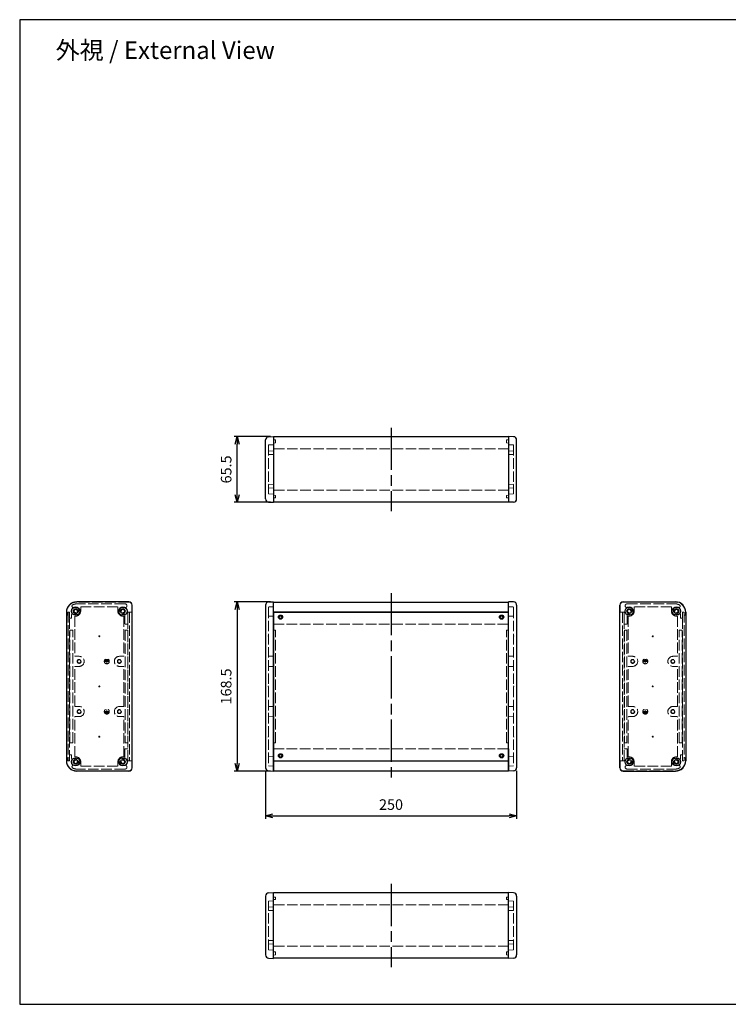
# Model space of a CAD drawing. Units: millimetres. Extents: x 0 to 4252, y 0 to 980.
# Drawn here: x 0 to 705, y 0 to 980 of the extents above; entities that cross this region are included whole.
import ezdxf

# ---------------------------------------------------------------- set-up
doc = ezdxf.new("R2010")
doc.units = ezdxf.units.MM
doc.header["$LTSCALE"] = 3.5
doc.linetypes.add('AM_ISO02W050x2', pattern=[3.75, 3, -0.75])
doc.linetypes.add('AM_ISO08W050', pattern=[18, 12, -1.5, 3, -1.5])
for name, color, linetype, lineweight in [('AM_5', 3, 'Continuous', 25), ('AM_7', 4, 'AM_ISO08W050', 25), ('ネジ止メパネル0', 3, 'AM_ISO02W050x2', 13), ('側板', 7, 'Continuous', 25), ('側板0', 7, 'AM_ISO02W050x2', 13), ('ﾈｼﾞ止ﾒﾊﾟﾈﾙ', 3, 'Continuous', 25), ('ﾊﾒｺﾐﾊﾟﾈﾙ0', 4, 'AM_ISO02W050x2', 13), ('ﾌﾚｰﾑ', 2, 'Continuous', 25), ('ﾌﾚｰﾑ0', 2, 'AM_ISO02W050x2', 13)]:
    doc.layers.add(name, color=color, linetype=linetype, lineweight=lineweight)
doc.styles.get("Standard").update_dxf_attribs({"font": 'ISOCP.SHX', "bigfont": 'EXTFONT.SHX'})
doc.dimstyles.new('AM_ISO$0', dxfattribs={"dimtxt": 3.5, "dimasz": 2.5, "dimexe": 1, "dimexo": 1, "dimgap": 1.5, "dimtad": 1, "dimdsep": 46, "dimtxsty": 'Standard', "dimblk": 'OPEN30', "dimcen": 0, "dimclrd": 3, "dimclre": 3, "dimclrt": 2, "dimadec": 0, "dimazin": 2, "dimtp": 0.1, "dimtm": 0.1, "dimtfac": 0.71, "dimtmove": 0, "dimatfit": 3, "dimldrblk": 'OPEN30', "dimfxl": 0, "dimlwd": -1, "dimlwe": -1, "dimarcsym": 0})

# ---------------------------------------------------------------- blocks, each defined once
blk = doc.blocks.new('TK-A3')
blk.add_lwpolyline([(0, 0), (403, 0), (403, 280), (0, 280.0000000000001)], close=True)
blk = doc.blocks.new('_Open30')
at = {"color": 0, "linetype": 'ByBlock', "lineweight": -2}
for p, q in [((-1, 0.26794919), (0, 0)), ((0, 0), (-1, -0.26794919)), ((0, 0), (-1, 0))]:
    blk.add_line(p, q, dxfattribs=at)
blk = doc.blocks.new('*D25')
at = {"layer": 'AM_5', "color": 3, "transparency": 16777216}
for p, q in [((249.5776281928975, 400.604386693384), (213.5776281928975, 400.604386693384)), ((216.5776281928975, 393.104386693384), (216.5776281928975, 239.6043866933835)), ((249.5776281928975, 232.1043866933835), (213.5776281928975, 232.1043866933835))]:
    blk.add_line(p, q, dxfattribs=at)
at = {"layer": 'Defpoints', "color": 0, "transparency": 16777216}
for p in [(252.5776281928975, 400.604386693384), (216.5776281928975, 232.1043866933835), (252.5776281928975, 232.1043866933835)]:
    blk.add_point(p, dxfattribs=at)
at = {"layer": 'AM_5', "color": 3, "transparency": 16777216, "xscale": 7.5, "yscale": 7.5, "zscale": 7.5}
for p, rotation in [((216.5776281928975, 400.604386693384), 90), ((216.5776281928975, 232.1043866933835), 270)]:
    blk.add_blockref('_Open30', p, dxfattribs=dict(at, rotation=rotation))
at = {"layer": 'AM_5', "color": 2, "transparency": 16777216, "insert": (206.8276281928974, 316.3543866933838), "char_height": 10.5, "attachment_point": 5, "rotation": 90}
blk.add_mtext('168.5', dxfattribs=at)
blk = doc.blocks.new('*D26')
at = {"layer": 'AM_5', "color": 3, "transparency": 16777216}
for p, q in [((249.5776281928975, 565.1271666349792), (213.5776281928975, 565.1271666349792)), ((216.5776281928975, 507.1271666349792), (216.5776281928975, 557.6271666349792)), ((249.5776281928975, 499.6271666349792), (213.5776281928975, 499.6271666349792))]:
    blk.add_line(p, q, dxfattribs=at)
at = {"layer": 'Defpoints', "color": 0, "transparency": 16777216}
for p in [(216.5776281928975, 565.1271666349792), (252.5776281928975, 565.1271666349792), (252.5776281928975, 499.6271666349792)]:
    blk.add_point(p, dxfattribs=at)
at = {"layer": 'AM_5', "color": 3, "transparency": 16777216, "xscale": 7.5, "yscale": 7.5, "zscale": 7.5}
for p, rotation in [((216.5776281928975, 565.1271666349792), 90), ((216.5776281928975, 499.6271666349792), 270)]:
    blk.add_blockref('_Open30', p, dxfattribs=dict(at, rotation=rotation))
at = {"layer": 'AM_5', "color": 2, "transparency": 16777216, "insert": (206.8276281928974, 532.3771666349792), "char_height": 10.5, "attachment_point": 5, "rotation": 90}
blk.add_mtext('65.5', dxfattribs=at)
blk = doc.blocks.new('*D27')
at = {"layer": 'AM_5', "color": 3, "transparency": 16777216}
for p, q in [((244.5776281928961, 232.5222413674403), (244.5776281928961, 184.6743659535832)), ((494.5776281928979, 232.5222413674403), (494.5776281928979, 184.6743659535832)), ((252.0776281928961, 187.6743659535832), (487.0776281928979, 187.6743659535832))]:
    blk.add_line(p, q, dxfattribs=at)
at = {"layer": 'Defpoints', "color": 0, "transparency": 16777216}
for p in [(244.5776281928961, 235.5222413674403), (494.5776281928979, 235.5222413674403), (494.5776281928979, 187.6743659535832)]:
    blk.add_point(p, dxfattribs=at)
at = {"layer": 'AM_5', "color": 3, "transparency": 16777216, "xscale": 7.5, "yscale": 7.5, "zscale": 7.5, "rotation": 180}
blk.add_blockref('_Open30', (244.5776281928961, 187.6743659535832), dxfattribs=at)
at = {"layer": 'AM_5', "color": 3, "transparency": 16777216, "xscale": 7.5, "yscale": 7.5, "zscale": 7.5}
blk.add_blockref('_Open30', (494.5776281928979, 187.6743659535832), dxfattribs=at)
at = {"layer": 'AM_5', "color": 2, "transparency": 16777216, "insert": (369.577628192897, 197.4253994181501), "char_height": 10.5, "attachment_point": 5}
blk.add_mtext('250', dxfattribs=at)

msp = doc.modelspace()

# ---------------------------------------------------------------- linework, layer by layer
at = {"layer": 'AM_7'}
for p, q in [((369.5776281928975, 573.8771666349792), (369.5776281928975, 490.8771666349792)), ((369.5776281928975, 409.3543866933837), (369.5776281928972, 223.3543866933833)), ((369.5776281928975, 119.9243574014865), (369.5776281928975, 36.92435740148653))]:
    msp.add_line(p, q, dxfattribs=at)
at = {"layer": 'ネジ止メパネル0'}
for p, q in [((107.713370225548, 242.4543866933839), (107.713370225548, 390.254386693384)), ((109.2133702255478, 390.254386693384), (107.713370225548, 390.254386693384)), ((109.2133702255478, 390.254386693384), (109.2133702255478, 242.4543866933839)), ((600.1041290457126, 390.254386693384), (600.1041290457126, 242.4543866933839)), ((600.1041290457126, 390.254386693384), (601.6041290457124, 390.254386693384)), ((601.6041290457124, 242.4543866933839), (601.6041290457124, 390.254386693384)), ((109.2133702255478, 242.4543866933839), (107.713370225548, 242.4543866933839)), ((600.1041290457126, 242.4543866933839), (601.6041290457124, 242.4543866933839))]:
    msp.add_line(p, q, dxfattribs=at)
at = {"layer": '側板'}
for p, q in [((244.577628192897, 503.0450213090362), (244.577628192897, 561.7093119609244)), ((247.7142048286141, 564.9573321487342), (252.5776281928975, 565.1271666349792)), ((252.5776281928975, 565.1271666349792), (252.5776281928975, 499.6271666349792)), ((486.5776281928966, 565.1271666349792), (486.5776281928966, 499.6271666349792)), ((491.4410515571799, 564.9573321487342), (486.5776281928966, 565.1271666349792)), ((494.577628192897, 503.0450213090362), (494.577628192897, 561.7093119609244)), ((247.7142048286139, 499.7970011212242), (252.5776281928975, 499.6271666349792)), ((491.4410515571801, 499.7970011212242), (486.5776281928966, 499.6271666349792)), ((108.713370225548, 400.604386693384), (56.71337022554803, 400.604386693384)), ((111.963370225548, 235.3543866933835), (111.963370225548, 397.354386693384)), ((244.577628192897, 397.1865320193281), (244.5776281928961, 235.5222413674403)), ((247.7142048286139, 400.4345522071392), (252.5776281928975, 400.604386693384)), ((252.5776281928975, 232.104386693384), (252.5776281928975, 400.604386693384)), ((486.5776281928966, 232.104386693384), (486.5776281928966, 400.604386693384)), ((491.4410515571801, 400.4345522071387), (486.5776281928966, 400.6043866933835)), ((494.577628192897, 397.1865320193281), (494.5776281928979, 235.5222413674403)), ((597.3541290457124, 235.3543866933835), (597.3541290457124, 397.354386693384)), ((600.6041290457124, 400.604386693384), (652.6041290457124, 400.604386693384)), ((46.46337022554803, 390.354386693384), (46.46337022554803, 242.3543866933835)), ((662.8541290457124, 390.354386693384), (662.8541290457124, 242.3543866933835)), ((108.713370225548, 232.1043866933835), (56.71337022554803, 232.1043866933835)), ((247.714204828613, 232.2742211796287), (252.5776281928975, 232.1043866933835)), ((491.441051557181, 232.2742211796283), (486.5776281928966, 232.1043866933835)), ((600.6041290457124, 232.1043866933835), (652.6041290457124, 232.1043866933835)), ((247.7142048286139, 111.0045229152415), (252.5776281928975, 111.1743574014865)), ((252.5776281928975, 45.67435740148653), (252.5776281928975, 111.1743574014865)), ((491.4410515571801, 111.0045229152415), (486.5776281928966, 111.1743574014865)), ((486.5776281928966, 45.67435740148653), (486.5776281928966, 111.1743574014865)), ((244.577628192897, 107.7565027274295), (244.577628192897, 49.09221207554128)), ((494.577628192897, 107.7565027274295), (494.577628192897, 49.09221207554128)), ((247.7142048286141, 45.84419188773154), (252.5776281928975, 45.67435740148653)), ((491.4410515571799, 45.84419188773154), (486.5776281928966, 45.67435740148653))]:
    msp.add_line(p, q, dxfattribs=at)
for centre, radius in [((55.71337022554803, 391.3543866933835), 4.1), ((55.71337022554781, 391.354386693384), 2.25), ((102.713370225548, 391.3543866933835), 4.1), ((102.7133702255478, 391.354386693384), 2.25), ((606.6041290457124, 391.3543866933835), 4.1), ((606.6041290457126, 391.354386693384), 2.25), ((653.6041290457124, 391.3543866933835), 4.1), ((653.6041290457126, 391.354386693384), 2.25), ((55.71337022554803, 241.3543866933835), 4.1), ((102.713370225548, 241.3543866933835), 4.1), ((606.6041290457124, 241.3543866933835), 4.1), ((653.6041290457124, 241.3543866933835), 4.1), ((55.71337022554781, 241.3543866933835), 2.25), ((102.7133702255478, 241.3543866933835), 2.25), ((606.6041290457126, 241.3543866933835), 2.25), ((653.6041290457126, 241.3543866933835), 2.25)]:
    msp.add_circle(centre, radius, dxfattribs=at)
for centre, radius, start, end in [((247.827628192897, 561.7093119609247), 3.25, 92.00000000000365, 180), ((491.327628192897, 561.7093119609247), 3.25, 0, 87.99999999999635), ((247.827628192897, 503.0450213090364), 3.25, 180, 267.9999999999964), ((491.327628192897, 503.0450213090364), 3.25, 272.0000000000036, 0), ((56.71337022554781, 390.354386693384), 10.25, 90, 180), ((108.7133702255478, 397.354386693384), 3.25, 0, 90), ((247.827628192897, 397.1865320193281), 3.25, 92.00000000000365, 180), ((491.327628192897, 397.1865320193281), 3.25, 0, 88.00000000000938), ((600.6041290457126, 397.354386693384), 3.25, 90, 180), ((652.6041290457126, 390.354386693384), 10.25, 0, 90), ((56.71337022554781, 242.3543866933835), 10.25, 180, 270), ((108.7133702255478, 235.3543866933835), 3.25, 270, 0), ((247.8276281928961, 235.5222413674403), 3.25, 180, 267.9999999999964), ((491.3276281928979, 235.5222413674403), 3.25, 271.9999999999906, 0), ((600.6041290457126, 235.3543866933835), 3.25, 180, 270), ((652.6041290457126, 242.3543866933835), 10.25, 270, 0), ((247.827628192897, 107.7565027274293), 3.25, 92.00000000000365, 180), ((491.327628192897, 107.7565027274293), 3.25, 0, 87.99999999999635), ((247.827628192897, 49.09221207554106), 3.25, 180, 267.9999999999964), ((491.327628192897, 49.09221207554106), 3.25, 272.0000000000036, 0)]:
    msp.add_arc(centre, radius, start, end, dxfattribs=at)
at = {"layer": '側板0'}
for p, q in [((252.5776281928977, 561.7470081739627), (254.5776281928977, 561.6771666349794)), ((254.5776281928977, 558.6771666349791), (252.5776281928975, 558.6073250959957)), ((254.5776281928977, 561.6771666349794), (254.5776281928977, 558.6771666349791)), ((486.5776281928963, 561.7470081739627), (484.5776281928963, 561.6771666349794)), ((484.5776281928963, 561.6771666349794), (484.5776281928963, 558.6771666349791)), ((484.5776281928963, 558.6771666349791), (486.5776281928966, 558.6073250959957)), ((252.5776281928975, 556.8772033622688), (247.6776281928969, 556.7060915917593)), ((247.6776281928969, 556.7060915917593), (247.6776281928969, 508.0482784054886)), ((252.5776281928975, 550.8771666349792), (247.6776281928969, 550.7060548644695)), ((486.5776281928966, 556.8772033622688), (491.4776281928971, 556.7060915917593)), ((486.5776281928966, 550.8771666349792), (491.4776281928971, 550.7060548644695)), ((491.4776281928971, 556.7060915917593), (491.4776281928971, 508.0482784054886)), ((252.5776281928975, 547.377166634979), (247.6776281928969, 547.2060548644693)), ((486.5776281928966, 547.377166634979), (491.4776281928971, 547.2060548644693)), ((252.5776281928975, 517.377166634979), (247.6776281928969, 517.5482784054886)), ((252.5776281928975, 513.8771666349792), (247.6776281928969, 514.0482784054886)), ((486.5776281928966, 517.377166634979), (491.4776281928971, 517.5482784054886)), ((486.5776281928966, 513.8771666349792), (491.4776281928971, 514.0482784054886)), ((252.5776281928977, 507.8771666349789), (247.6776281928969, 508.0482784054886)), ((252.5776281928975, 506.6470081739624), (254.5776281928977, 506.577166634979)), ((252.5776281928975, 504.0073250959956), (254.5776281928977, 504.077166634979)), ((254.5776281928977, 506.577166634979), (254.5776281928977, 504.077166634979)), ((486.5776281928966, 506.6470081739624), (484.5776281928963, 506.577166634979)), ((484.5776281928963, 506.577166634979), (484.5776281928963, 504.077166634979)), ((486.5776281928966, 504.0073250959956), (484.5776281928963, 504.077166634979)), ((486.5776281928963, 507.8771666349789), (491.4776281928971, 508.0482784054886)), ((60.71337022554803, 395.604386693384), (97.71337022554803, 395.604386693384)), ((60.71337022554803, 395.604386693384), (60.71337022554803, 391.354386693384)), ((97.71337022554803, 395.604386693384), (97.71337022554803, 391.354386693384)), ((247.6776281928969, 394.9504305354724), (247.6776281928969, 237.2755070038545)), ((248.1601784445456, 395.45012594898), (252.5776281928975, 395.604386693384)), ((490.9950779412484, 395.45012594898), (486.5776281928966, 395.6043866933835)), ((491.4776281928971, 394.9504305354724), (491.4776281928971, 237.2755070038545)), ((648.6041290457124, 395.604386693384), (611.6041290457124, 395.604386693384)), ((611.6041290457124, 395.604386693384), (611.6041290457124, 391.354386693384)), ((648.6041290457124, 395.604386693384), (648.6041290457124, 391.354386693384)), ((54.71337022554803, 386.354386693384), (54.71337022554803, 346.854386693384)), ((54.71337022554803, 386.354386693384), (55.71337022554803, 386.354386693384)), ((102.713370225548, 386.354386693384), (103.713370225548, 386.354386693384)), ((103.713370225548, 386.354386693384), (103.713370225548, 346.8543866933835)), ((252.5776281928975, 386.354386693384), (247.6776281928969, 386.1832749228745)), ((486.5776281928966, 386.3543866933835), (491.4776281928971, 386.183274922874)), ((605.6041290457124, 386.354386693384), (605.6041290457124, 346.8543866933835)), ((606.6041290457124, 386.354386693384), (605.6041290457124, 386.354386693384)), ((654.6041290457124, 386.354386693384), (653.6041290457124, 386.354386693384)), ((654.6041290457124, 386.354386693384), (654.6041290457124, 346.854386693384)), ((252.5776281928975, 372.4242282323673), (254.5776281928977, 372.354386693384)), ((486.5776281928966, 372.4242282323673), (484.5776281928963, 372.354386693384)), ((49.91337022554785, 260.3543866933835), (49.91337022554785, 372.354386693384)), ((52.91337022554785, 372.354386693384), (49.91337022554785, 372.354386693384)), ((52.91337022554785, 260.3543866933835), (52.91337022554785, 372.354386693384)), ((105.013370225548, 372.354386693384), (105.013370225548, 260.3543866933835)), ((105.013370225548, 372.354386693384), (107.513370225548, 372.354386693384)), ((107.513370225548, 372.354386693384), (107.513370225548, 260.3543866933835)), ((247.6776281928969, 366.8543866933835), (247.377628192897, 366.3543866933835)), ((247.6776281928969, 365.8543866933835), (247.377628192897, 366.3543866933835)), ((254.5776281928977, 260.3543866933835), (254.5776281928977, 372.354386693384)), ((484.5776281928963, 260.3543866933835), (484.5776281928963, 372.354386693384)), ((491.4776281928971, 366.8543866933835), (491.7776281928971, 366.3543866933835)), ((491.4776281928971, 365.8543866933835), (491.7776281928971, 366.3543866933835)), ((601.8041290457124, 372.354386693384), (601.8041290457124, 260.3543866933835)), ((604.3041290457124, 372.354386693384), (601.8041290457124, 372.354386693384)), ((604.3041290457124, 372.354386693384), (604.3041290457124, 260.3543866933835)), ((656.4041290457126, 260.3543866933835), (656.4041290457126, 372.354386693384)), ((656.4041290457126, 372.354386693384), (659.4041290457126, 372.354386693384)), ((659.4041290457126, 260.3543866933835), (659.4041290457126, 372.354386693384)), ((59.21337022554826, 346.354386693384), (55.21337022554803, 346.354386693384)), ((87.58515001425599, 343.1543866933837), (85.84159043683985, 343.1543866933837)), ((103.213370225548, 346.3543866933835), (99.21337022554803, 346.354386693384)), ((252.5776281928975, 346.354386693384), (247.6776281928969, 346.5254984638934)), ((486.5776281928966, 346.3543866933835), (491.4776281928971, 346.5254984638934)), ((606.1041290457124, 346.3543866933835), (610.1041290457124, 346.354386693384)), ((621.7323492570044, 343.1543866933837), (623.4759088344206, 343.1543866933837)), ((650.1041290457122, 346.354386693384), (654.1041290457124, 346.354386693384)), ((54.71337022554803, 296.8543866933835), (54.71337022554803, 335.854386693384)), ((59.21337022554826, 336.3543866933835), (55.21337022554803, 336.354386693384)), ((88.71337022554803, 341.3543866933835), (84.71337022554803, 341.3543866933835)), ((88.4994273354971, 342.2543866933836), (84.92731311559874, 342.2543866933836)), ((86.71337022554803, 341.3543866933835), (86.71337022554803, 339.3543866933835)), ((103.213370225548, 336.354386693384), (99.21337022554803, 336.354386693384)), ((103.713370225548, 296.8543866933835), (103.713370225548, 335.854386693384)), ((252.5776281928975, 336.354386693384), (247.6776281928969, 336.1832749228745)), ((486.5776281928966, 336.3543866933835), (491.4776281928971, 336.183274922874)), ((605.6041290457124, 296.8543866933835), (605.6041290457124, 335.854386693384)), ((606.1041290457124, 336.354386693384), (610.1041290457124, 336.354386693384)), ((620.6041290457124, 341.3543866933835), (624.6041290457124, 341.3543866933835)), ((620.8180719357633, 342.2543866933836), (624.3901861556617, 342.2543866933836)), ((622.6041290457124, 341.3543866933835), (622.6041290457124, 339.3543866933835)), ((650.1041290457122, 336.3543866933835), (654.1041290457124, 336.354386693384)), ((654.6041290457124, 296.8543866933835), (654.6041290457124, 335.854386693384)), ((247.6776281928969, 316.8543866933835), (247.377628192897, 316.3543866933835)), ((247.6776281928969, 315.8543866933835), (247.377628192897, 316.3543866933835)), ((491.4776281928971, 316.8543866933835), (491.7776281928971, 316.3543866933835)), ((491.4776281928971, 315.8543866933835), (491.7776281928971, 316.3543866933835)), ((59.21337022554826, 296.3543866933835), (55.21337022554803, 296.3543866933835)), ((103.213370225548, 296.3543866933835), (99.21337022554803, 296.3543866933835)), ((247.6776281928969, 296.5254984638934), (252.5776281928975, 296.3543866933835)), ((491.4776281928971, 296.525498463893), (486.5776281928966, 296.3543866933835)), ((606.1041290457124, 296.3543866933835), (610.1041290457124, 296.3543866933835)), ((650.1041290457122, 296.3543866933835), (654.1041290457124, 296.3543866933835)), ((54.71337022554803, 246.3543866933835), (54.71337022554803, 285.8543866933835)), ((59.21337022554826, 286.3543866933835), (55.21337022554803, 286.3543866933835)), ((88.71337022554803, 291.3543866933835), (84.71337022554803, 291.3543866933835)), ((88.4994273354971, 290.4543866933839), (84.92731311559874, 290.4543866933839)), ((87.58515001425599, 289.5543866933838), (85.84159043683985, 289.5543866933838)), ((86.71337022554803, 291.3543866933835), (86.71337022554803, 293.3543866933835)), ((103.213370225548, 286.3543866933835), (99.21337022554803, 286.3543866933835)), ((103.713370225548, 246.3543866933835), (103.713370225548, 285.8543866933835)), ((247.6776281928969, 286.183274922874), (252.5776281928975, 286.3543866933835)), ((491.4776281928971, 286.183274922874), (486.5776281928966, 286.3543866933835)), ((605.6041290457124, 246.3543866933835), (605.6041290457124, 285.8543866933835)), ((606.1041290457124, 286.3543866933835), (610.1041290457124, 286.3543866933835)), ((620.6041290457124, 291.3543866933835), (624.6041290457124, 291.3543866933835)), ((620.8180719357633, 290.4543866933839), (624.3901861556617, 290.4543866933839)), ((621.7323492570044, 289.5543866933838), (623.4759088344206, 289.5543866933838)), ((622.6041290457124, 291.3543866933835), (622.6041290457124, 293.3543866933835)), ((650.1041290457122, 286.3543866933835), (654.1041290457124, 286.3543866933835)), ((654.6041290457124, 246.3543866933835), (654.6041290457124, 285.8543866933835)), ((247.6776281928969, 266.8543866933835), (247.377628192897, 266.3543866933835)), ((247.6776281928969, 265.8543866933835), (247.377628192897, 266.3543866933835)), ((491.4776281928971, 266.8543866933835), (491.7776281928971, 266.3543866933835)), ((491.4776281928971, 265.8543866933835), (491.7776281928971, 266.3543866933835)), ((52.91337022554785, 260.3543866933835), (49.91337022554785, 260.3543866933835)), ((105.013370225548, 260.3543866933835), (107.513370225548, 260.3543866933835)), ((252.5776281928975, 260.2845451544001), (254.5776281928977, 260.3543866933835)), ((486.5776281928966, 260.2845451543997), (484.5776281928963, 260.3543866933835)), ((604.3041290457124, 260.3543866933835), (601.8041290457124, 260.3543866933835)), ((656.4041290457126, 260.3543866933835), (659.4041290457126, 260.3543866933835)), ((54.71337022554803, 246.3543866933835), (55.71337022554803, 246.3543866933835)), ((102.713370225548, 246.3543866933835), (103.713370225548, 246.3543866933835)), ((247.6776281928969, 246.5254599999046), (252.5776281928975, 246.3543482293946)), ((491.4776281928971, 246.5254599999046), (486.5776281928966, 246.3543482293946)), ((606.6041290457124, 246.3543866933835), (605.6041290457124, 246.3543866933835)), ((654.6041290457124, 246.3543866933835), (653.6041290457124, 246.3543866933835)), ((60.71337022554803, 237.1043866933835), (60.71337022554803, 241.3543866933835)), ((60.71337022554803, 237.1043866933835), (97.71337022554803, 237.1043866933835)), ((97.71337022554803, 237.1043866933835), (97.71337022554803, 241.3543866933835)), ((247.6776281928969, 237.2755070038545), (252.5776281928975, 237.104395233345)), ((491.4776281928971, 237.2755070038545), (486.5776281928966, 237.104395233345)), ((611.6041290457124, 237.1043866933835), (611.6041290457124, 241.3543866933835)), ((648.6041290457124, 237.1043866933835), (611.6041290457124, 237.1043866933835)), ((648.6041290457124, 237.1043866933835), (648.6041290457124, 241.3543866933835)), ((252.5776281928977, 102.9243574014868), (247.6776281928969, 102.7532456309771)), ((247.6776281928969, 54.09543244470638), (247.6776281928969, 102.7532456309771)), ((252.5776281928975, 106.7941989404701), (254.5776281928977, 106.7243574014867)), ((252.5776281928975, 104.1545158625033), (254.5776281928977, 104.2243574014867)), ((254.5776281928977, 104.2243574014867), (254.5776281928977, 106.7243574014867)), ((486.5776281928966, 106.7941989404701), (484.5776281928963, 106.7243574014867)), ((484.5776281928963, 104.2243574014867), (484.5776281928963, 106.7243574014867)), ((486.5776281928966, 104.1545158625033), (484.5776281928963, 104.2243574014867)), ((486.5776281928963, 102.9243574014868), (491.4776281928971, 102.7532456309771)), ((491.4776281928971, 54.09543244470638), (491.4776281928971, 102.7532456309771)), ((252.5776281928975, 96.92435740148653), (247.6776281928969, 96.75324563097706)), ((252.5776281928975, 93.42435740148676), (247.6776281928969, 93.25324563097706)), ((486.5776281928966, 96.92435740148653), (491.4776281928971, 96.75324563097706)), ((486.5776281928966, 93.42435740148676), (491.4776281928971, 93.25324563097706)), ((252.5776281928975, 63.42435740148676), (247.6776281928969, 63.59546917199646)), ((252.5776281928975, 59.92435740148653), (247.6776281928969, 60.09546917199623)), ((486.5776281928966, 63.42435740148676), (491.4776281928971, 63.59546917199646)), ((486.5776281928966, 59.92435740148653), (491.4776281928971, 60.09546917199623)), ((252.5776281928975, 53.92432067419691), (247.6776281928969, 54.09543244470638)), ((254.5776281928977, 52.12435740148658), (252.5776281928975, 52.19419894046996)), ((252.5776281928977, 49.05451586250297), (254.5776281928977, 49.12435740148635)), ((254.5776281928977, 49.12435740148635), (254.5776281928977, 52.12435740148658)), ((484.5776281928963, 52.12435740148658), (486.5776281928966, 52.19419894046996)), ((484.5776281928963, 49.12435740148635), (484.5776281928963, 52.12435740148658)), ((486.5776281928963, 49.05451586250297), (484.5776281928963, 49.12435740148635)), ((486.5776281928966, 53.92432067419691), (491.4776281928971, 54.09543244470638))]:
    msp.add_line(p, q, dxfattribs=at)
for centre, radius in [((79.21337022554803, 366.3543866933835), 0.4999999999999928), ((630.1041290457124, 366.3543866933835), 0.4999999999999928), ((59.21337022554826, 341.354386693384), 2), ((59.21337022554826, 341.354386693384), 1.650000000000119), ((86.71337022554803, 341.3543866933835), 2.5), ((99.21337022554803, 341.3543866933835), 2), ((99.21337022554803, 341.3543866933835), 1.650000000000006), ((610.1041290457124, 341.3543866933835), 2), ((610.1041290457124, 341.3543866933835), 1.650000000000006), ((622.6041290457124, 341.3543866933835), 2.5), ((650.1041290457122, 341.354386693384), 2), ((650.1041290457122, 341.354386693384), 1.650000000000119), ((79.21337022554803, 316.3543866933835), 0.4999999999999928), ((630.1041290457124, 316.3543866933835), 0.4999999999999928), ((59.21337022554826, 291.3543866933835), 2), ((59.21337022554826, 291.3543866933835), 1.650000000000119), ((86.71337022554803, 291.3543866933835), 2.5), ((99.21337022554803, 291.3543866933835), 2), ((99.21337022554803, 291.3543866933835), 1.650000000000006), ((610.1041290457124, 291.3543866933835), 2), ((610.1041290457124, 291.3543866933835), 1.650000000000006), ((622.6041290457124, 291.3543866933835), 2.5), ((650.1041290457122, 291.3543866933835), 2), ((650.1041290457122, 291.3543866933835), 1.650000000000119), ((79.21337022554803, 266.3543866933835), 0.4999999999999928), ((630.1041290457124, 266.3543866933835), 0.4999999999999928)]:
    msp.add_circle(centre, radius, dxfattribs=at)
for centre, radius, start, end in [((248.1776281928969, 394.9504305354724), 0.5, 91.99999999999062, 180), ((490.9776281928971, 394.9504305354724), 0.5, 0, 88.00000000000938), ((55.71337022554781, 391.354386693384), 5, 270, 0), ((102.7133702255478, 391.354386693384), 5, 180, 270), ((606.6041290457126, 391.354386693384), 5, 270, 0), ((653.6041290457126, 391.354386693384), 5, 180, 270), ((55.21337022554803, 346.854386693384), 0.5, 180, 270), ((59.21337022554826, 341.354386693384), 5, 270, 90), ((99.21337022554803, 341.3543866933835), 5, 90, 270), ((103.213370225548, 346.8543866933835), 0.5, 270, 0), ((606.1041290457124, 346.8543866933835), 0.5, 180, 270), ((610.1041290457124, 341.3543866933835), 5, 270, 90), ((650.1041290457122, 341.354386693384), 5, 90, 270), ((654.1041290457124, 346.854386693384), 0.5, 270, 0), ((55.21337022554803, 335.854386693384), 0.5, 90, 180), ((103.213370225548, 335.854386693384), 0.5, 0, 90), ((606.1041290457124, 335.854386693384), 0.5, 90, 180), ((654.1041290457124, 335.854386693384), 0.5, 0, 90), ((55.21337022554803, 296.8543866933835), 0.5, 180, 270), ((59.21337022554826, 291.3543866933835), 5, 270, 90), ((99.21337022554803, 291.3543866933835), 5, 90, 270), ((103.213370225548, 296.8543866933835), 0.5, 270, 0), ((606.1041290457124, 296.8543866933835), 0.5, 180, 270), ((610.1041290457124, 291.3543866933835), 5, 270, 90), ((650.1041290457122, 291.3543866933835), 5, 90, 270), ((654.1041290457124, 296.8543866933835), 0.5, 270, 0), ((55.21337022554803, 285.8543866933835), 0.5, 90, 180), ((103.213370225548, 285.8543866933835), 0.5, 0, 90), ((606.1041290457124, 285.8543866933835), 0.5, 90, 180), ((654.1041290457124, 285.8543866933835), 0.5, 0, 90), ((55.71337022554781, 241.3543866933835), 5, 0, 90), ((102.7133702255478, 241.3543866933835), 5, 90, 180), ((606.6041290457126, 241.3543866933835), 5, 0, 90), ((653.6041290457126, 241.3543866933835), 5, 90, 180)]:
    msp.add_arc(centre, radius, start, end, dxfattribs=at)
at = {"layer": 'ﾈｼﾞ止ﾒﾊﾟﾈﾙ'}
for p, q in [((486.4776281928976, 390.2543866933836), (252.6776281928974, 390.254386693384)), ((252.6776281928974, 390.254386693384), (252.6776281928974, 242.4543866933839)), ((486.4776281928976, 242.4543866933834), (486.4776281928976, 390.2543866933836)), ((252.6776281928974, 242.4543866933839), (486.4776281928976, 242.4543866933834))]:
    msp.add_line(p, q, dxfattribs=at)
for centre in [(259.5776281928975, 385.354386693384), (479.5776281928977, 385.3543866933835), (259.5776281928975, 247.354386693384), (479.5776281928977, 247.3543866933835)]:
    msp.add_circle(centre, 2.1, dxfattribs=at)
at = {"layer": 'ﾊﾒｺﾐﾊﾟﾈﾙ0'}
for p, q in [((48.13837022554799, 390.354386693384), (48.13837022554799, 242.3543866933835)), ((48.13837022554799, 390.354386693384), (49.63837022554799, 390.354386693384)), ((49.63837022554799, 242.3543866933835), (49.63837022554776, 390.354386693384)), ((659.6791290457124, 242.3543866933835), (659.6791290457127, 390.354386693384)), ((661.1791290457124, 390.354386693384), (659.6791290457124, 390.354386693384)), ((661.1791290457124, 390.354386693384), (661.1791290457124, 242.3543866933835)), ((48.13837022554799, 242.3543866933835), (49.63837022554799, 242.3543866933835)), ((661.1791290457124, 242.3543866933835), (659.6791290457124, 242.3543866933835))]:
    msp.add_line(p, q, dxfattribs=at)
at = {"layer": 'ﾌﾚｰﾑ'}
for p, q in [((486.5776281928975, 564.8771666349792), (252.5776281928975, 564.8771666349792)), ((252.5776281928975, 564.8771666349792), (252.5776281928975, 499.8771666349792)), ((486.5776281928975, 564.8771666349792), (486.5776281928975, 499.8771666349792)), ((486.5776281928975, 499.8771666349792), (252.5776281928975, 499.8771666349792)), ((252.5776281928975, 400.354386693384), (486.5776281928975, 400.3543866933835)), ((252.5776281928975, 378.354386693384), (252.5776281928975, 400.354386693384)), ((486.5776281928975, 378.3543866933835), (486.5776281928975, 400.3543866933835)), ((252.5776281928975, 390.354386693384), (486.5776281928975, 390.3543866933835)), ((252.5776281928975, 254.3543866933835), (252.5776281928975, 232.3543866933835)), ((486.5776281928975, 254.354386693383), (486.5776281928975, 232.354386693383)), ((252.5776281928975, 242.3543866933835), (486.5776281928975, 242.354386693383)), ((252.5776281928975, 232.3543866933835), (486.5776281928975, 232.354386693383)), ((486.5776281928975, 110.9243574014865), (252.5776281928975, 110.9243574014865)), ((252.5776281928975, 45.92435740148653), (252.5776281928975, 110.9243574014865)), ((486.5776281928975, 45.92435740148653), (486.5776281928975, 110.9243574014865)), ((486.5776281928975, 45.92435740148653), (252.5776281928975, 45.92435740148653))]:
    msp.add_line(p, q, dxfattribs=at)
for centre in [(259.5776281928975, 385.3543866933835), (479.5776281928975, 385.3543866933835), (259.5776281928975, 247.3543866933835), (479.5776281928975, 247.354386693383)]:
    msp.add_circle(centre, 1.3, dxfattribs=at)
at = {"layer": 'ﾌﾚｰﾑ0'}
for p, q in [((486.5776281928975, 552.8771666349792), (252.5776281928975, 552.8771666349792)), ((486.5776281928975, 511.8771666349792), (252.5776281928975, 511.8771666349792)), ((56.80881534055175, 394.754386693384), (53.53846865227024, 394.754386693384)), ((108.713370225548, 400.354386693384), (56.71337022554803, 400.354386693384)), ((104.8133702255479, 398.5543866933838), (56.71337022554781, 398.5543866933838)), ((58.71337022554803, 391.354386693384), (58.71337022554803, 393.1874169713622)), ((99.71337022554803, 391.354386693384), (99.71337022554803, 393.1874169713622)), ((101.6179251105443, 394.754386693384), (104.8133702255479, 394.754386693384)), ((111.713370225548, 397.354386693384), (111.713370225548, 390.854386693384)), ((597.6041290457124, 397.354386693384), (597.6041290457124, 390.854386693384)), ((600.6041290457124, 400.354386693384), (652.6041290457124, 400.354386693384)), ((604.5041290457125, 398.5543866933838), (652.6041290457126, 398.5543866933838)), ((607.6995741607161, 394.754386693384), (604.5041290457125, 394.754386693384)), ((609.6041290457124, 391.354386693384), (609.6041290457124, 393.1874169713622)), ((650.6041290457124, 391.354386693384), (650.6041290457124, 393.1874169713622)), ((652.5086839307087, 394.754386693384), (655.7790306189902, 394.754386693384)), ((46.71337022554803, 390.354386693384), (46.71337022554803, 387.854386693384)), ((47.21337022554803, 387.354386693384), (47.56337022554794, 387.354386693384)), ((48.06337022554794, 387.854386693384), (48.06337022554794, 390.354386693384)), ((48.06337022554794, 390.354386693384), (49.71337022554803, 390.3543866933835)), ((49.71337022554803, 390.354386693384), (49.71337022554803, 384.8543866933835)), ((50.21337022554803, 384.3543866933835), (51.21337022554803, 384.354386693384)), ((51.71337022554803, 384.854386693384), (51.71337022554803, 388.0543866933838)), ((52.01337022554799, 388.354386693384), (55.71337022554803, 388.354386693384)), ((104.4133702255481, 388.354386693384), (102.713370225548, 388.354386693384)), ((104.713370225548, 378.854386693384), (104.713370225548, 388.0543866933838)), ((107.713370225548, 390.3543866933835), (107.713370225548, 378.854386693384)), ((111.213370225548, 390.354386693384), (107.713370225548, 390.354386693384)), ((598.1041290457124, 390.354386693384), (601.6041290457124, 390.354386693384)), ((601.6041290457124, 390.3543866933835), (601.6041290457124, 378.854386693384)), ((604.6041290457124, 378.854386693384), (604.6041290457124, 388.0543866933838)), ((604.9041290457124, 388.354386693384), (606.6041290457124, 388.354386693384)), ((657.3041290457124, 388.354386693384), (653.6041290457124, 388.354386693384)), ((657.6041290457124, 384.854386693384), (657.6041290457124, 388.0543866933838)), ((659.1041290457124, 384.3543866933835), (658.1041290457124, 384.354386693384)), ((659.6041290457124, 390.354386693384), (659.6041290457124, 384.8543866933835)), ((661.2541290457125, 390.354386693384), (659.6041290457124, 390.3543866933835)), ((661.2541290457125, 387.854386693384), (661.2541290457125, 390.354386693384)), ((662.1041290457124, 387.354386693384), (661.7541290457125, 387.354386693384)), ((662.6041290457124, 390.354386693384), (662.6041290457124, 387.854386693384)), ((107.213370225548, 378.354386693384), (105.213370225548, 378.354386693384)), ((252.5776281928975, 378.354386693384), (486.5776281928975, 378.3543866933835)), ((602.1041290457124, 378.354386693384), (604.1041290457124, 378.354386693384)), ((47.21337022554803, 245.3543866933835), (47.56337022554794, 245.3543866933835)), ((49.71337022554803, 242.3543866933835), (49.71337022554803, 247.8543866933835)), ((50.21337022554803, 248.3543866933835), (51.21337022554803, 248.3543866933835)), ((51.71337022554803, 247.8543866933835), (51.71337022554803, 244.6543866933837)), ((104.713370225548, 253.8543866933835), (104.713370225548, 244.6543866933837)), ((107.213370225548, 254.3543866933835), (105.213370225548, 254.3543866933835)), ((107.713370225548, 242.3543866933835), (107.713370225548, 253.8543866933835)), ((252.5776281928975, 254.3543866933835), (486.5776281928975, 254.354386693383)), ((601.6041290457124, 242.3543866933835), (601.6041290457124, 253.8543866933835)), ((602.1041290457124, 254.3543866933835), (604.1041290457124, 254.3543866933835)), ((604.6041290457124, 253.8543866933835), (604.6041290457124, 244.6543866933837)), ((657.6041290457124, 247.8543866933835), (657.6041290457124, 244.6543866933837)), ((659.1041290457124, 248.3543866933835), (658.1041290457124, 248.3543866933835)), ((659.6041290457124, 242.3543866933835), (659.6041290457124, 247.8543866933835)), ((662.1041290457124, 245.3543866933835), (661.7541290457125, 245.3543866933835)), ((46.71337022554803, 242.3543866933835), (46.71337022554803, 244.8543866933835)), ((48.06337022554794, 244.8543866933835), (48.06337022554794, 242.3543866933835)), ((48.06337022554794, 242.3543866933835), (49.71337022554803, 242.3543866933835)), ((52.01337022554799, 244.3543866933835), (55.71337022554803, 244.3543866933835)), ((56.80881534055175, 237.9543866933834), (53.53846865227024, 237.9543866933834)), ((58.71337022554803, 241.3543866933835), (58.71337022554803, 239.5213564154049)), ((99.71337022554803, 241.3543866933835), (99.71337022554803, 239.5213564154049)), ((101.6179251105443, 237.9543866933834), (104.8133702255479, 237.9543866933834)), ((104.4133702255481, 244.3543866933835), (102.713370225548, 244.3543866933835)), ((111.213370225548, 242.3543866933835), (107.713370225548, 242.3543866933835)), ((111.713370225548, 235.3543866933835), (111.713370225548, 241.8543866933835)), ((597.6041290457124, 235.3543866933835), (597.6041290457124, 241.8543866933835)), ((598.1041290457124, 242.3543866933835), (601.6041290457124, 242.3543866933835)), ((607.6995741607161, 237.9543866933834), (604.5041290457125, 237.9543866933834)), ((604.9041290457124, 244.3543866933835), (606.6041290457124, 244.3543866933835)), ((609.6041290457124, 241.3543866933835), (609.6041290457124, 239.5213564154049)), ((650.6041290457124, 241.3543866933835), (650.6041290457124, 239.5213564154049)), ((652.5086839307087, 237.9543866933834), (655.7790306189902, 237.9543866933834)), ((657.3041290457124, 244.3543866933835), (653.6041290457124, 244.3543866933835)), ((661.2541290457125, 242.3543866933835), (659.6041290457124, 242.3543866933835)), ((661.2541290457125, 244.8543866933835), (661.2541290457125, 242.3543866933835)), ((662.6041290457124, 242.3543866933835), (662.6041290457124, 244.8543866933835)), ((104.8133702255479, 234.1543866933837), (56.71337022554781, 234.1543866933837)), ((108.713370225548, 232.3543866933835), (56.71337022554803, 232.3543866933835)), ((600.6041290457124, 232.3543866933835), (652.6041290457124, 232.3543866933835)), ((604.5041290457125, 234.1543866933837), (652.6041290457126, 234.1543866933837)), ((486.5776281928975, 98.92435740148653), (252.5776281928975, 98.92435740148653)), ((486.5776281928975, 57.92435740148653), (252.5776281928975, 57.92435740148653))]:
    msp.add_line(p, q, dxfattribs=at)
for centre in [(259.5776281928975, 385.3543866933835), (479.5776281928975, 385.3543866933835), (259.5776281928975, 247.3543866933835), (479.5776281928975, 247.354386693383)]:
    msp.add_circle(centre, 1.5, dxfattribs=at)
for centre, radius, start, end in [((56.71337022554781, 390.354386693384), 10, 90, 180), ((53.53846865227001, 396.254386693384), 1.5, 118.2855349663697, 270), ((56.71337022554781, 390.354386693384), 8.200000000000045, 90, 118.285534966361), ((55.71337022554781, 391.354386693384), 1.6, 0, 270), ((56.80881534055152, 394.254386693384), 0.5, 69.30645876893222, 90), ((55.71337022554781, 391.354386693384), 3.6, 36.24932088283202, 69.30645876893222), ((58.21337022554781, 393.1874169713622), 0.5, 0, 36.24932088283202), ((100.2133702255478, 393.1874169713622), 0.5, 143.750679117168, 180), ((102.7133702255478, 391.354386693384), 3.6, 110.6935412310678, 143.750679117168), ((102.7133702255478, 391.354386693384), 1.6, 270, 180), ((101.6179251105443, 394.254386693384), 0.5, 90, 110.6935412310678), ((104.8133702255479, 396.6543866933837), 1.899999999999977, 270, 90), ((108.7133702255478, 397.3543866933835), 3, 0, 90), ((600.6041290457126, 397.3543866933835), 3, 90, 180), ((604.5041290457125, 396.6543866933837), 1.899999999999977, 90, 270), ((606.6041290457126, 391.354386693384), 1.6, 0, 270), ((607.6995741607161, 394.254386693384), 0.5, 69.30645876893222, 90), ((606.6041290457126, 391.354386693384), 3.6, 36.24932088283202, 69.30645876893222), ((609.1041290457126, 393.1874169713622), 0.5, 0, 36.24932088283202), ((651.1041290457126, 393.1874169713622), 0.5, 143.750679117168, 180), ((653.6041290457126, 391.354386693384), 3.6, 110.6935412310678, 143.750679117168), ((653.6041290457126, 391.354386693384), 1.6, 270, 180), ((652.5086839307089, 394.254386693384), 0.5, 90, 110.6935412310678), ((652.6041290457126, 390.354386693384), 10, 0, 90), ((652.6041290457126, 390.354386693384), 8.200000000000045, 61.71446503363907, 90), ((655.7790306189904, 396.254386693384), 1.5, 270, 61.71446503363028), ((47.21337022554781, 387.854386693384), 0.5, 180, 270), ((47.56337022554794, 387.854386693384), 0.5, 270, 0), ((50.21337022554781, 384.8543866933835), 0.5, 180, 270), ((51.21337022554781, 384.854386693384), 0.5, 270, 0), ((52.01337022554776, 388.0543866933838), 0.3, 90, 180), ((55.71337022554781, 389.0543866933838), 0.6999999999999886, 270, 90), ((58.01337022554799, 391.354386693384), 0.7000000000000028, 180, 0), ((100.4133702255479, 391.354386693384), 0.7000000000000028, 180, 0), ((102.7133702255478, 389.0543866933838), 0.6999999999999886, 90, 270), ((104.4133702255479, 388.0543866933838), 0.3, 0, 90), ((111.2133702255478, 390.854386693384), 0.5, 270, 0), ((598.1041290457126, 390.854386693384), 0.5, 180, 270), ((604.9041290457126, 388.0543866933838), 0.3, 90, 180), ((606.6041290457126, 389.0543866933838), 0.6999999999999886, 270, 90), ((608.9041290457126, 391.354386693384), 0.7000000000000028, 180, 0), ((651.3041290457124, 391.354386693384), 0.7000000000000028, 180, 0), ((653.6041290457126, 389.0543866933838), 0.6999999999999886, 90, 270), ((657.3041290457127, 388.0543866933838), 0.3, 0, 90), ((658.1041290457126, 384.854386693384), 0.5, 180, 270), ((659.1041290457126, 384.8543866933835), 0.5, 270, 0), ((661.7541290457125, 387.854386693384), 0.5, 180, 270), ((662.1041290457126, 387.854386693384), 0.5, 270, 0), ((105.2133702255478, 378.8543866933835), 0.5, 180, 270), ((107.2133702255478, 378.8543866933835), 0.5, 270, 0), ((602.1041290457126, 378.8543866933835), 0.5, 180, 270), ((604.1041290457126, 378.8543866933835), 0.5, 270, 0), ((47.21337022554781, 244.8543866933835), 0.5, 90, 180), ((47.56337022554794, 244.8543866933835), 0.5, 0, 90), ((50.21337022554781, 247.8543866933835), 0.5, 90, 180), ((51.21337022554781, 247.8543866933835), 0.5, 0, 90), ((105.2133702255478, 253.8543866933835), 0.5, 90, 180), ((107.2133702255478, 253.8543866933835), 0.5, 0, 90), ((602.1041290457126, 253.8543866933835), 0.5, 90, 180), ((604.1041290457126, 253.8543866933835), 0.5, 0, 90), ((658.1041290457126, 247.8543866933835), 0.5, 90, 180), ((659.1041290457126, 247.8543866933835), 0.5, 0, 90), ((661.7541290457125, 244.8543866933835), 0.5, 90, 180), ((662.1041290457126, 244.8543866933835), 0.5, 0, 90), ((56.71337022554781, 242.3543866933835), 10, 180, 270), ((52.01337022554776, 244.6543866933837), 0.3, 180, 270), ((53.53846865227001, 236.4543866933834), 1.5, 90, 241.7144650336302), ((55.71337022554781, 241.3543866933835), 1.6, 90, 0), ((55.71337022554781, 243.6543866933837), 0.6999999999999886, 270, 90), ((56.80881534055152, 238.4543866933834), 0.5, 270, 290.6935412310677), ((55.71337022554781, 241.3543866933835), 3.6, 290.6935412310677, 323.7506791171679), ((58.01337022554799, 241.3543866933835), 0.7000000000000028, 0, 180), ((58.21337022554781, 239.5213564154049), 0.5, 323.7506791171679, 0), ((100.4133702255479, 241.3543866933835), 0.7000000000000028, 0, 180), ((100.2133702255478, 239.5213564154049), 0.5, 180, 216.2493208828321), ((102.7133702255478, 241.3543866933835), 3.6, 216.2493208828321, 249.3064587689322), ((102.7133702255478, 241.3543866933835), 1.6, 180, 90), ((101.6179251105443, 238.4543866933834), 0.5, 249.3064587689322, 270), ((102.7133702255478, 243.6543866933837), 0.6999999999999886, 90, 270), ((104.4133702255479, 244.6543866933837), 0.3, 270, 0), ((104.8133702255479, 236.0543866933833), 1.899999999999977, 270, 90), ((108.7133702255478, 235.3543866933835), 3, 270, 0), ((111.2133702255478, 241.8543866933835), 0.5, 0, 90), ((598.1041290457126, 241.8543866933835), 0.5, 90, 180), ((600.6041290457126, 235.3543866933835), 3, 180, 270), ((604.5041290457125, 236.0543866933833), 1.899999999999977, 90, 270), ((604.9041290457126, 244.6543866933837), 0.3, 180, 270), ((606.6041290457126, 241.3543866933835), 1.6, 90, 0), ((606.6041290457126, 243.6543866933837), 0.6999999999999886, 270, 90), ((607.6995741607161, 238.4543866933834), 0.5, 270, 290.6935412310677), ((606.6041290457126, 241.3543866933835), 3.6, 290.6935412310677, 323.7506791171679), ((608.9041290457126, 241.3543866933835), 0.7000000000000028, 0, 180), ((609.1041290457126, 239.5213564154049), 0.5, 323.7506791171679, 0), ((651.3041290457124, 241.3543866933835), 0.7000000000000028, 0, 180), ((651.1041290457126, 239.5213564154049), 0.5, 180, 216.2493208828321), ((653.6041290457126, 241.3543866933835), 3.6, 216.2493208828321, 249.3064587689322), ((653.6041290457126, 241.3543866933835), 1.6, 180, 90), ((652.5086839307089, 238.4543866933834), 0.5, 249.3064587689322, 270), ((652.6041290457126, 242.3543866933835), 10, 270, 0), ((653.6041290457126, 243.6543866933837), 0.6999999999999886, 90, 270), ((655.7790306189904, 236.4543866933834), 1.5, 298.2855349663696, 90), ((657.3041290457127, 244.6543866933837), 0.3, 270, 0), ((56.71337022554781, 242.3543866933835), 8.200000000000045, 241.7144650336361, 270), ((652.6041290457126, 242.3543866933835), 8.200000000000045, 270, 298.2855349663609)]:
    msp.add_arc(centre, radius, start, end, dxfattribs=at)

# ---------------------------------------------------------------- block references
at = {"lineweight": 0, "xscale": 3.5, "yscale": 3.5, "zscale": 3.5}
msp.add_blockref('TK-A3', (0, 0), dxfattribs=at)

# ---------------------------------------------------------------- texts
at = {"layer": 'AM_5', "color": 2, "insert": (35.89716413059534, 958.4116132392228), "char_height": 17.5, "attachment_point": 1}
msp.add_mtext('{\\fMS Gothic|b0|i0|c128|p49;\\C0;外視 / External View }', dxfattribs=at)

# ---------------------------------------------------------------- dimensions: what is measured, and where the dimension line sits
at = {"layer": 'AM_5'}
for base, p1, p2, override, picture, middle in [((216.5776281928975, 565.1271666349792), (252.5776281928975, 499.6271666349792), (252.5776281928975, 565.1271666349792), {"dimscale": 3}, '*D26', (206.8276281928974, 532.3771666349792)), ((216.5776281928975, 232.1043866933835), (252.5776281928975, 400.604386693384), (252.5776281928975, 232.1043866933835), {"dimscale": 3, "dimpost": ''}, '*D25', (206.8276281928974, 316.3543866933838))]:
    dim = msp.add_linear_dim(base=base, p1=p1, p2=p2, angle=90, dimstyle='AM_ISO$0', override=override, dxfattribs=at)
    dim.commit()
    dim.dimension.update_dxf_attribs({"geometry": picture, "text_midpoint": middle})
dim = msp.add_linear_dim(base=(494.5776281928979, 187.6743659535832), p1=(244.5776281928961, 235.5222413674403), p2=(494.5776281928979, 235.5222413674403), dimstyle='AM_ISO$0', override={"dimscale": 3}, dxfattribs=at)
dim.commit()
dim.dimension.update_dxf_attribs({"geometry": '*D27', "text_midpoint": (369.577628192897, 197.4253994181501)})

doc.saveas('drawing.dxf')
